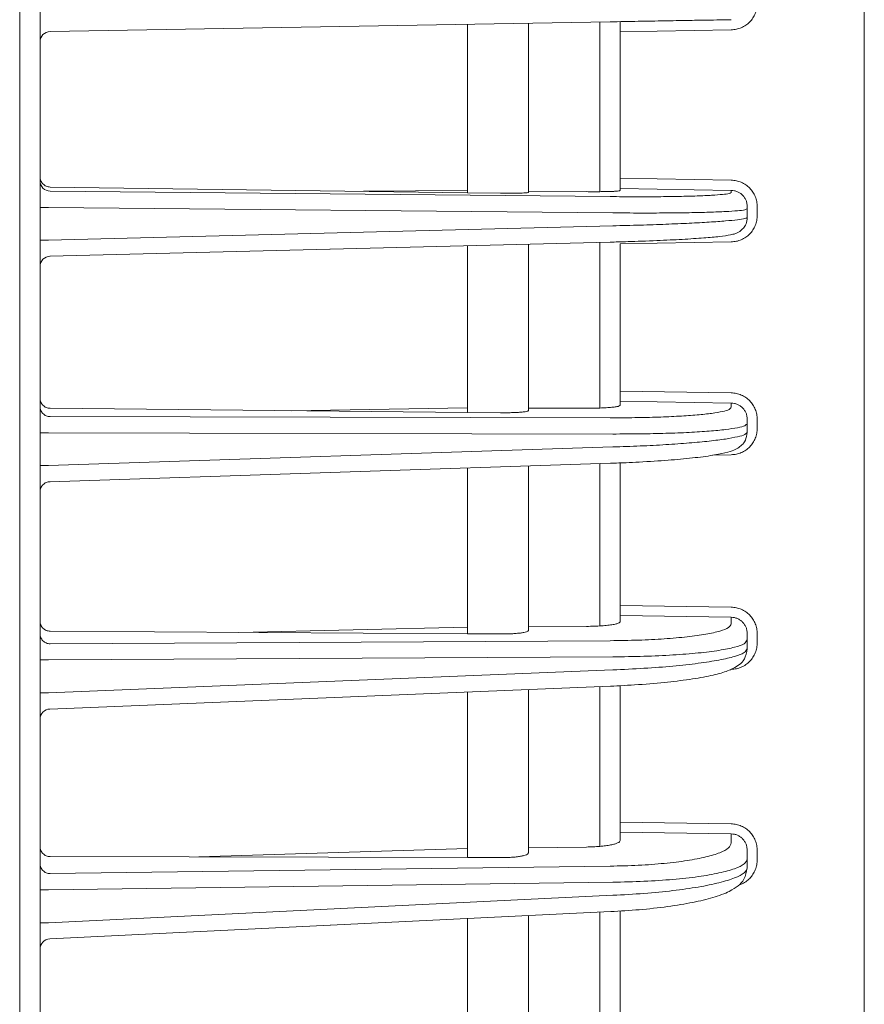
# Model space of a CAD drawing. Extents: x 0 to 420, y 0 to 297.
# Drawn here: x 75 to 79, y 160 to 165 of the extents above; entities that cross this region are included whole.
import ezdxf

# ---------------------------------------------------------------- set-up
doc = ezdxf.new("R2010")
doc.units = 0
doc.layers.add('M0', color=3, linetype='CONTINUOUS')

msp = doc.modelspace()

# ---------------------------------------------------------------- linework, layer by layer
at = {"layer": 'M0', "linetype": 'CONTINUOUS', "lineweight": 13}
for p, q in [((74.932566, 196.963371), (74.932566, 130.75337)), ((75.032566, 141.513374), (75.032566, 188.113373)), ((79.082566, 141.651639), (79.082566, 187.975108)), ((75.081694, 164.653574), (77.833989, 164.701616)), ((77.132566, 164.689373), (77.132566, 163.862136)), ((77.432566, 163.864041), (77.432566, 164.694609)), ((77.782566, 164.700718), (77.782566, 163.867233)), ((77.882566, 164.652471), (77.882566, 164.702464)), ((77.882566, 164.652471), (78.428962, 164.662009)), ((77.882566, 164.652471), (77.882566, 163.93278)), ((78.428962, 163.92365), (77.882566, 163.93278)), ((77.882566, 163.882835), (77.882566, 163.93278)), ((77.132566, 163.862136), (75.081694, 163.890134)), ((77.833989, 163.842979), (75.081694, 163.869877)), ((76.621325, 163.869115), (77.132566, 163.873051)), ((77.132566, 163.862136), (77.295639, 163.859909)), ((77.717296, 163.867336), (77.432566, 163.870119)), ((77.882566, 163.882835), (78.428962, 163.873705)), ((77.882566, 163.882835), (77.882566, 163.873048)), ((78.428962, 163.873705), (78.428962, 163.863542)), ((75.073884, 163.790164), (75.032566, 163.790164)), ((75.073884, 163.790164), (77.846485, 163.763067)), ((78.507566, 163.78363), (78.507566, 163.793643)), ((78.507566, 163.740821), (78.507566, 163.78363)), ((78.556694, 163.750834), (78.556694, 163.793643)), ((77.846485, 163.699468), (75.073884, 163.62968)), ((75.073884, 163.62968), (75.032566, 163.62968)), ((77.834606, 163.619493), (75.081308, 163.550192)), ((77.782566, 163.618183), (77.782566, 162.804609)), ((77.882566, 163.61067), (78.428962, 163.620633)), ((77.132566, 163.601822), (77.132566, 162.783027)), ((77.432566, 162.792092), (77.432566, 163.609373)), ((77.882566, 163.61067), (77.882566, 162.887614)), ((78.428962, 162.878874), (77.882566, 162.887614)), ((77.882566, 162.837812), (77.882566, 162.887614)), ((77.132566, 162.783027), (75.081694, 162.803264)), ((76.267852, 162.79156), (77.132566, 162.804899)), ((77.717296, 162.803674), (77.432566, 162.804271)), ((77.882566, 162.837812), (78.428962, 162.829072)), ((77.882566, 162.837812), (77.882566, 162.81801)), ((78.428962, 162.829072), (78.428962, 162.808212)), ((77.833989, 162.756602), (75.081694, 162.762369)), ((77.132566, 162.783027), (77.295639, 162.781418)), ((78.507566, 162.728529), (78.507566, 162.748593)), ((78.556694, 162.705661), (78.556694, 162.748593)), ((78.507566, 162.685597), (78.507566, 162.728529)), ((75.073884, 162.682728), (75.032566, 162.682728)), ((75.073884, 162.682728), (77.846485, 162.676919)), ((77.846485, 162.613137), (75.073884, 162.521784)), ((78.338618, 162.573268), (78.428962, 162.574989)), ((75.073884, 162.521784), (75.032566, 162.521784)), ((77.835227, 162.53318), (75.08092, 162.442431)), ((77.132566, 162.510029), (77.132566, 161.695881)), ((77.432566, 161.71215), (77.432566, 162.519913)), ((77.782566, 162.531445), (77.782566, 161.734052)), ((77.882566, 162.535022), (77.882566, 161.834741)), ((78.428962, 161.826377), (77.882566, 161.834741)), ((77.882566, 161.785176), (77.882566, 161.834741)), ((77.882566, 161.785176), (78.428962, 161.776812)), ((77.882566, 161.785176), (77.882566, 161.755094)), ((78.428962, 161.776812), (78.428962, 161.74468)), ((76.009308, 161.702719), (77.132566, 161.728794)), ((77.717296, 161.732073), (77.432566, 161.730476)), ((77.132566, 161.695881), (75.081694, 161.708366)), ((77.295639, 161.694888), (77.132566, 161.695881)), ((78.507566, 161.665377), (78.507566, 161.695569)), ((78.556694, 161.652431), (78.556694, 161.695569)), ((77.833989, 161.661805), (75.081694, 161.64637)), ((78.507566, 161.622239), (78.507566, 161.665377)), ((75.073884, 161.566952), (77.846485, 161.582502)), ((75.073884, 161.566952), (75.032566, 161.566952)), ((77.846485, 161.518414), (75.073884, 161.405238)), ((77.835856, 161.438481), (75.080527, 161.32601)), ((77.782566, 161.436306), (77.782566, 160.651334)), ((77.882566, 161.440694), (77.882566, 160.770006)), ((75.073884, 161.405238), (75.032566, 161.405238)), ((77.132566, 161.409773), (77.132566, 160.596404)), ((77.432566, 160.619951), (77.432566, 161.422019)), ((78.428962, 160.762003), (77.882566, 160.770006)), ((77.882566, 160.720773), (77.882566, 160.770006)), ((77.882566, 160.720773), (78.428962, 160.71277)), ((77.882566, 160.720773), (77.882566, 160.680102)), ((78.428962, 160.71277), (78.428962, 160.668746)), ((77.132566, 160.640486), (75.812316, 160.599437)), ((77.717296, 160.648302), (77.432566, 160.644496)), ((78.507566, 160.589973), (78.507566, 160.630411)), ((78.556694, 160.586983), (78.556694, 160.630411)), ((77.132566, 160.596404), (75.081694, 160.601116)), ((77.132566, 160.596404), (77.295639, 160.596029)), ((78.507566, 160.546545), (78.507566, 160.589973)), ((77.833989, 160.554265), (75.081694, 160.517475)), ((75.073884, 160.438431), (77.846485, 160.475492)), ((75.073884, 160.438431), (75.032566, 160.438431)), ((77.846485, 160.410973), (75.073884, 160.275627)), ((77.836493, 160.331068), (75.080128, 160.196514)), ((77.782566, 160.328435), (77.782566, 159.552035)), ((77.882566, 160.334166), (77.882566, 159.689063)), ((75.073884, 160.275627), (75.032566, 160.275627)), ((77.132566, 160.296705), (77.132566, 159.480109)), ((77.432566, 159.511036), (77.432566, 160.31135))]:
    msp.add_line(p, q, dxfattribs=at)
for centre, radius, start, end in [((75.082566, 164.603582), 0.05, 91.000003, 179.999992), ((75.082541, 163.919845), 0.049975, 180.026722, 269.027858), ((75.082541, 163.500312), 0.049975, 90.971959, 179.973461), ((75.082566, 161.276052), 0.05, 91.793018, 180.000548), ((75.082567, 160.146573), 0.050001, 92.151825, 179.999748)]:
    msp.add_arc(centre, radius, start, end, dxfattribs=at)
at = {"layer": 'M0', "linetype": 'CONTINUOUS', "lineweight": 13, "extrusion": (0, 0, -1)}
for points, knots in [([(78.428962, 164.662009), (78.437367, 164.662629), (78.445771, 164.663248), (78.453999, 164.664889), (78.462228, 164.66653), (78.47028, 164.669191), (78.47801, 164.672546), (78.48574, 164.675902), (78.493148, 164.679951), (78.500092, 164.684692), (78.507036, 164.689434), (78.513516, 164.694867), (78.519416, 164.700871), (78.525316, 164.706875), (78.530636, 164.713448), (78.535255, 164.720474), (78.539874, 164.7275), (78.543794, 164.734977), (78.547014, 164.742765), (78.550234, 164.750552), (78.552754, 164.75865), (78.554251, 164.766906), (78.555747, 164.775161), (78.556221, 164.783575), (78.556694, 164.791989)], [0, 0, 0, 0, 1, 1, 1, 2, 2, 2, 3, 3, 3, 4, 4, 4, 5, 5, 5, 6, 6, 6, 7, 7, 7, 8, 8, 8, 8]), ([(77.833989, 164.701616), (77.880652, 164.70243), (77.927315, 164.703245), (77.972008, 164.704025), (78.016701, 164.704805), (78.059423, 164.705551), (78.099596, 164.706252), (78.139769, 164.706953), (78.177391, 164.70761), (78.211693, 164.708209), (78.245995, 164.708808), (78.276974, 164.709348), (78.303854, 164.709817), (78.330734, 164.710287), (78.353513, 164.710684), (78.372425, 164.711014), (78.389909, 164.71132), (78.404086, 164.711567), (78.414687, 164.711752), (78.420058, 164.711846), (78.42451, 164.711924), (78.428962, 164.712001)], [0, 0, 0, 0, 1, 1, 1, 2, 2, 2, 3, 3, 3, 4, 4, 4, 5, 5, 5, 6, 6, 6, 7, 7, 7, 7]), ([(75.081694, 163.890134), (75.078461, 163.89036), (75.075228, 163.890586), (75.072064, 163.891206), (75.068899, 163.891826), (75.065802, 163.892838), (75.062829, 163.894119), (75.059856, 163.895399), (75.057006, 163.896947), (75.054336, 163.898762), (75.051665, 163.900577), (75.049173, 163.902659), (75.046904, 163.904962), (75.044635, 163.907265), (75.042588, 163.909788), (75.040812, 163.912486), (75.039035, 163.915184), (75.037527, 163.918056), (75.036289, 163.92105), (75.035051, 163.924043), (75.034081, 163.927157), (75.033506, 163.930333), (75.03293, 163.933509), (75.032748, 163.936748), (75.032566, 163.939986)], [0, 0, 0, 0, 1, 1, 1, 2, 2, 2, 3, 3, 3, 4, 4, 4, 5, 5, 5, 6, 6, 6, 7, 7, 7, 8, 8, 8, 8]), ([(78.556694, 163.793643), (78.55622, 163.802065), (78.555747, 163.810486), (78.554251, 163.818749), (78.552754, 163.827011), (78.550234, 163.835115), (78.547014, 163.842907), (78.543794, 163.850699), (78.539875, 163.858181), (78.535255, 163.86521), (78.530635, 163.872239), (78.525316, 163.878815), (78.519416, 163.88482), (78.513516, 163.890824), (78.507036, 163.896259), (78.500092, 163.900999), (78.493148, 163.90574), (78.485741, 163.909787), (78.47801, 163.91314), (78.47028, 163.916492), (78.462228, 163.91915), (78.453999, 163.920786), (78.445771, 163.922422), (78.437367, 163.923036), (78.428962, 163.92365)], [0, 0, 0, 0, 1, 1, 1, 2, 2, 2, 3, 3, 3, 4, 4, 4, 5, 5, 5, 6, 6, 6, 7, 7, 7, 8, 8, 8, 8]), ([(77.295639, 163.859909), (77.304833, 163.859806), (77.314026, 163.859702), (77.322967, 163.859649), (77.331908, 163.859596), (77.340596, 163.859594), (77.348909, 163.859629), (77.357223, 163.859664), (77.36516, 163.859737), (77.372577, 163.85985), (77.379993, 163.859964), (77.386888, 163.860119), (77.393158, 163.860305), (77.399427, 163.860491), (77.40507, 163.860708), (77.409946, 163.860978), (77.414823, 163.861249), (77.418933, 163.861573), (77.422367, 163.861846), (77.425552, 163.862099), (77.428155, 163.862307), (77.429994, 163.862879), (77.431006, 163.863193), (77.431786, 163.863617), (77.432566, 163.864041)], [0, 0, 0, 0, 1, 1, 1, 2, 2, 2, 3, 3, 3, 4, 4, 4, 5, 5, 5, 6, 6, 6, 7, 7, 7, 8, 8, 8, 8]), ([(77.717296, 163.867336), (77.728653, 163.867251), (77.740009, 163.867166), (77.75097, 163.867142), (77.761931, 163.867117), (77.772496, 163.867154), (77.782566, 163.867233), (77.792636, 163.867313), (77.80221, 163.867436), (77.811124, 163.867607), (77.820037, 163.867779), (77.82829, 163.867998), (77.835775, 163.868253), (77.843261, 163.868507), (77.849978, 163.868797), (77.855771, 163.86915), (77.861565, 163.869503), (77.866432, 163.86992), (77.870505, 163.870272), (77.874274, 163.870599), (77.877361, 163.87087), (77.879528, 163.871585), (77.88073, 163.871982), (77.881648, 163.872515), (77.882566, 163.873048)], [0, 0, 0, 0, 1, 1, 1, 2, 2, 2, 3, 3, 3, 4, 4, 4, 5, 5, 5, 6, 6, 6, 7, 7, 7, 8, 8, 8, 8]), ([(78.428962, 163.863542), (78.425657, 163.861622), (78.42235, 163.859702), (78.418024, 163.858274), (78.410225, 163.8557), (78.39911, 163.854723), (78.385541, 163.853549), (78.370881, 163.85228), (78.353355, 163.850781), (78.332501, 163.849509), (78.311646, 163.848238), (78.287461, 163.847195), (78.260514, 163.846278), (78.233568, 163.845362), (78.203858, 163.844571), (78.171769, 163.843954), (78.139681, 163.843337), (78.105213, 163.842894), (78.068962, 163.842607), (78.032711, 163.842321), (77.994676, 163.842191), (77.955217, 163.842279), (77.915758, 163.842367), (77.874873, 163.842673), (77.833989, 163.842979)], [0, 0, 0, 0, 1, 1, 1, 2, 2, 2, 3, 3, 3, 4, 4, 4, 5, 5, 5, 6, 6, 6, 7, 7, 7, 8, 8, 8, 8]), ([(78.428962, 163.873705), (78.434134, 163.873329), (78.439306, 163.872953), (78.44437, 163.871948), (78.449433, 163.870943), (78.454389, 163.869307), (78.459146, 163.867244), (78.463903, 163.865181), (78.468462, 163.862689), (78.472735, 163.85977), (78.477008, 163.856852), (78.480995, 163.853505), (78.484626, 163.849808), (78.488257, 163.84611), (78.49153, 163.842059), (78.494373, 163.83773), (78.497216, 163.833401), (78.499628, 163.828793), (78.501609, 163.823993), (78.503591, 163.819193), (78.505142, 163.8142), (78.506063, 163.80911), (78.506984, 163.80402), (78.507275, 163.798832), (78.507566, 163.793643)], [0, 0, 0, 0, 1, 1, 1, 2, 2, 2, 3, 3, 3, 4, 4, 4, 5, 5, 5, 6, 6, 6, 7, 7, 7, 8, 8, 8, 8]), ([(77.846485, 163.763067), (77.891912, 163.762761), (77.937338, 163.762455), (77.981182, 163.762367), (78.025026, 163.762279), (78.067287, 163.762409), (78.107566, 163.762696), (78.147846, 163.762982), (78.186142, 163.763425), (78.221796, 163.764043), (78.257451, 163.76466), (78.290461, 163.765451), (78.320402, 163.766367), (78.350343, 163.767283), (78.377212, 163.768324), (78.400386, 163.769598), (78.423561, 163.770872), (78.443039, 163.772379), (78.45932, 163.773637), (78.474369, 163.7748), (78.486684, 163.775751), (78.495412, 163.778363), (78.500176, 163.779788), (78.503871, 163.781709), (78.507566, 163.78363)], [0, 0, 0, 0, 1, 1, 1, 2, 2, 2, 3, 3, 3, 4, 4, 4, 5, 5, 5, 6, 6, 6, 7, 7, 7, 8, 8, 8, 8]), ([(78.507566, 163.740821), (78.506017, 163.729596), (78.504467, 163.71837), (78.501271, 163.709426), (78.498076, 163.700482), (78.493234, 163.693818), (78.488376, 163.688249), (78.483519, 163.68268), (78.478645, 163.678206), (78.473976, 163.674693), (78.469306, 163.67118), (78.46484, 163.66863), (78.460637, 163.666495), (78.456434, 163.664359), (78.452493, 163.662641), (78.446934, 163.660791), (78.441223, 163.658889), (78.433802, 163.65685), (78.42481, 163.654981), (78.410379, 163.651982), (78.391899, 163.649423), (78.370328, 163.647001), (78.348756, 163.644579), (78.324092, 163.642294), (78.293373, 163.639959), (78.262653, 163.637624), (78.225877, 163.635238), (78.187491, 163.633066), (78.149104, 163.630895), (78.109107, 163.628936), (78.062412, 163.627018), (78.015716, 163.625099), (77.962322, 163.62322), (77.922627, 163.62196), (77.885144, 163.620769), (77.859875, 163.620131), (77.834606, 163.619493)], [0, 0, 0, 0, 1, 1, 1, 2, 2, 2, 3, 3, 3, 4, 4, 4, 5, 5, 5, 6, 6, 6, 7, 7, 7, 8, 8, 8, 9, 9, 9, 10, 10, 10, 11, 11, 11, 12, 12, 12, 12]), ([(78.507566, 163.740821), (78.50388, 163.738785), (78.500194, 163.736748), (78.495412, 163.735171), (78.486715, 163.732303), (78.474392, 163.730954), (78.45932, 163.729311), (78.443045, 163.727536), (78.423562, 163.72542), (78.400386, 163.723418), (78.377211, 163.721416), (78.350342, 163.719529), (78.320402, 163.717671), (78.290462, 163.715813), (78.25745, 163.713984), (78.221796, 163.712246), (78.186142, 163.710508), (78.147845, 163.70886), (78.107566, 163.707307), (78.067288, 163.705754), (78.025026, 163.704295), (77.981182, 163.703004), (77.937338, 163.701713), (77.891911, 163.70059), (77.846485, 163.699468)], [0, 0, 0, 0, 1, 1, 1, 2, 2, 2, 3, 3, 3, 4, 4, 4, 5, 5, 5, 6, 6, 6, 7, 7, 7, 8, 8, 8, 8]), ([(78.428962, 163.620633), (78.437367, 163.62126), (78.445771, 163.621886), (78.453999, 163.623535), (78.462228, 163.625183), (78.47028, 163.627853), (78.47801, 163.631217), (78.48574, 163.634582), (78.493148, 163.63864), (78.500092, 163.643392), (78.507036, 163.648143), (78.513516, 163.653587), (78.519416, 163.659601), (78.525316, 163.665614), (78.530636, 163.672198), (78.535255, 163.679234), (78.539874, 163.68627), (78.543794, 163.693758), (78.547014, 163.701555), (78.550234, 163.709353), (78.552754, 163.71746), (78.554251, 163.725725), (78.555747, 163.733989), (78.556221, 163.742412), (78.556694, 163.750834)], [0, 0, 0, 0, 1, 1, 1, 2, 2, 2, 3, 3, 3, 4, 4, 4, 5, 5, 5, 6, 6, 6, 7, 7, 7, 8, 8, 8, 8]), ([(75.081694, 162.803264), (75.078461, 162.803479), (75.075228, 162.803693), (75.072064, 162.804302), (75.068899, 162.804912), (75.065802, 162.805915), (75.062829, 162.807188), (75.059856, 162.808461), (75.057006, 162.810002), (75.054336, 162.811812), (75.051665, 162.813623), (75.049173, 162.815701), (75.046904, 162.818002), (75.044635, 162.820302), (75.042588, 162.822824), (75.040812, 162.825523), (75.039035, 162.828222), (75.037527, 162.831098), (75.036289, 162.834095), (75.035051, 162.837092), (75.034081, 162.840211), (75.033506, 162.843394), (75.03293, 162.846577), (75.032748, 162.849824), (75.032566, 162.853071)], [0, 0, 0, 0, 1, 1, 1, 2, 2, 2, 3, 3, 3, 4, 4, 4, 5, 5, 5, 6, 6, 6, 7, 7, 7, 8, 8, 8, 8]), ([(78.556694, 162.748593), (78.55622, 162.757038), (78.555747, 162.765483), (78.554251, 162.773768), (78.552754, 162.782053), (78.550234, 162.790178), (78.547014, 162.79799), (78.543794, 162.805803), (78.539875, 162.813303), (78.535255, 162.820348), (78.530635, 162.827394), (78.525316, 162.833985), (78.519416, 162.840002), (78.513516, 162.84602), (78.507036, 162.851464), (78.500092, 162.856213), (78.493148, 162.860962), (78.485741, 162.865015), (78.47801, 162.868372), (78.47028, 162.871728), (78.462228, 162.874387), (78.453999, 162.876021), (78.445771, 162.877655), (78.437367, 162.878265), (78.428962, 162.878874)], [0, 0, 0, 0, 1, 1, 1, 2, 2, 2, 3, 3, 3, 4, 4, 4, 5, 5, 5, 6, 6, 6, 7, 7, 7, 8, 8, 8, 8]), ([(75.032566, 162.812171), (75.032748, 162.808947), (75.03293, 162.805723), (75.033506, 162.80256), (75.034082, 162.799397), (75.035051, 162.796294), (75.036289, 162.79331), (75.037528, 162.790327), (75.039035, 162.787461), (75.040812, 162.78477), (75.042589, 162.782078), (75.044634, 162.779559), (75.046904, 162.777259), (75.049173, 162.774959), (75.051665, 162.772876), (75.054336, 162.77106), (75.057007, 162.769243), (75.059856, 162.767691), (75.062829, 162.766406), (75.065802, 162.765121), (75.068899, 162.764101), (75.072064, 162.763472), (75.075229, 162.762844), (75.078461, 162.762606), (75.081694, 162.762369)], [0, 0, 0, 0, 1, 1, 1, 2, 2, 2, 3, 3, 3, 4, 4, 4, 5, 5, 5, 6, 6, 6, 7, 7, 7, 8, 8, 8, 8]), ([(77.295639, 162.781418), (77.304833, 162.781371), (77.314026, 162.781324), (77.322967, 162.781374), (77.331908, 162.781424), (77.340596, 162.781572), (77.348909, 162.781788), (77.357223, 162.782004), (77.36516, 162.782288), (77.372577, 162.782645), (77.379993, 162.783002), (77.386888, 162.783431), (77.393158, 162.783917), (77.399427, 162.784402), (77.405071, 162.784943), (77.409946, 162.785558), (77.414822, 162.786174), (77.418928, 162.786864), (77.422367, 162.787514), (77.425624, 162.78813), (77.428282, 162.788709), (77.429994, 162.789717), (77.431127, 162.790384), (77.431847, 162.791238), (77.432566, 162.792092)], [0, 0, 0, 0, 1, 1, 1, 2, 2, 2, 3, 3, 3, 4, 4, 4, 5, 5, 5, 6, 6, 6, 7, 7, 7, 8, 8, 8, 8]), ([(77.717296, 162.803674), (77.730257, 162.803715), (77.74322, 162.803757), (77.755634, 162.803946), (77.768049, 162.804135), (77.779917, 162.804473), (77.791075, 162.804915), (77.802234, 162.805357), (77.812684, 162.805903), (77.822214, 162.806542), (77.831743, 162.80718), (77.840355, 162.807911), (77.847814, 162.808762), (77.855273, 162.809613), (77.861581, 162.810583), (77.866861, 162.811489), (77.871862, 162.812346), (77.875941, 162.813144), (77.878601, 162.814613), (77.880316, 162.815559), (77.881441, 162.816785), (77.882566, 162.81801)], [0, 0, 0, 0, 1, 1, 1, 2, 2, 2, 3, 3, 3, 4, 4, 4, 5, 5, 5, 6, 6, 6, 7, 7, 7, 7]), ([(78.428962, 162.808212), (78.425942, 162.804357), (78.422921, 162.800502), (78.418024, 162.797465), (78.410785, 162.792976), (78.399444, 162.790274), (78.385541, 162.787428), (78.370874, 162.784426), (78.353353, 162.781264), (78.332501, 162.778406), (78.311648, 162.775549), (78.287462, 162.772996), (78.260514, 162.770673), (78.233567, 162.76835), (78.203858, 162.766257), (78.171769, 162.764464), (78.139681, 162.762671), (78.105213, 162.761177), (78.068962, 162.759967), (78.032711, 162.758758), (77.994676, 162.757833), (77.955217, 162.75732), (77.915758, 162.756807), (77.874873, 162.756704), (77.833989, 162.756602)], [0, 0, 0, 0, 1, 1, 1, 2, 2, 2, 3, 3, 3, 4, 4, 4, 5, 5, 5, 6, 6, 6, 7, 7, 7, 8, 8, 8, 8]), ([(78.428962, 162.829072), (78.434134, 162.828701), (78.439306, 162.828328), (78.44437, 162.827323), (78.449433, 162.826317), (78.454389, 162.824677), (78.459146, 162.822607), (78.463903, 162.820536), (78.468462, 162.818034), (78.472735, 162.815102), (78.477008, 162.81217), (78.480995, 162.808807), (78.484626, 162.80509), (78.488257, 162.801373), (78.49153, 162.797301), (78.494373, 162.792947), (78.497216, 162.788594), (78.499628, 162.783958), (78.501609, 162.77913), (78.503591, 162.774301), (78.505142, 162.769279), (78.506063, 162.764157), (78.506984, 162.759036), (78.507275, 162.753814), (78.507566, 162.748593)], [0, 0, 0, 0, 1, 1, 1, 2, 2, 2, 3, 3, 3, 4, 4, 4, 5, 5, 5, 6, 6, 6, 7, 7, 7, 8, 8, 8, 8]), ([(77.846485, 162.676919), (77.891912, 162.677021), (77.937338, 162.677123), (77.981182, 162.677636), (78.025026, 162.67815), (78.067287, 162.679075), (78.107566, 162.680284), (78.147846, 162.681493), (78.186143, 162.682987), (78.221796, 162.684781), (78.25745, 162.686575), (78.290459, 162.688669), (78.320402, 162.69099), (78.350344, 162.69331), (78.377219, 162.695856), (78.400386, 162.698723), (78.423554, 162.701589), (78.443012, 162.704776), (78.45932, 162.707745), (78.474691, 162.710543), (78.487261, 162.713147), (78.495412, 162.717782), (78.500707, 162.720793), (78.504136, 162.724661), (78.507566, 162.728529)], [0, 0, 0, 0, 1, 1, 1, 2, 2, 2, 3, 3, 3, 4, 4, 4, 5, 5, 5, 6, 6, 6, 7, 7, 7, 8, 8, 8, 8]), ([(78.428962, 162.574989), (78.437367, 162.575624), (78.445771, 162.576259), (78.453999, 162.577919), (78.462228, 162.579578), (78.47028, 162.582262), (78.47801, 162.585642), (78.48574, 162.589022), (78.493148, 162.593097), (78.500092, 162.597868), (78.507036, 162.602638), (78.513516, 162.608102), (78.519416, 162.614138), (78.525316, 162.620173), (78.530636, 162.62678), (78.535255, 162.63384), (78.539874, 162.6409), (78.543794, 162.648411), (78.547014, 162.656234), (78.550234, 162.664056), (78.552754, 162.672188), (78.554251, 162.680478), (78.555747, 162.688768), (78.556221, 162.697214), (78.556694, 162.705661)], [0, 0, 0, 0, 1, 1, 1, 2, 2, 2, 3, 3, 3, 4, 4, 4, 5, 5, 5, 6, 6, 6, 7, 7, 7, 8, 8, 8, 8]), ([(78.507566, 162.685597), (78.505062, 162.671296), (78.502558, 162.656996), (78.498108, 162.646412), (78.493659, 162.635828), (78.487263, 162.628962), (78.480966, 162.623062), (78.474669, 162.617162), (78.46847, 162.612229), (78.461019, 162.60767), (78.453569, 162.60311), (78.444865, 162.598924), (78.433529, 162.594803), (78.420453, 162.590049), (78.403873, 162.585382), (78.382905, 162.580838), (78.361414, 162.57618), (78.335313, 162.571652), (78.303323, 162.567236), (78.271333, 162.562819), (78.233454, 162.558514), (78.194323, 162.554721), (78.155193, 162.550929), (78.11481, 162.547648), (78.067858, 162.544574), (78.020905, 162.5415), (77.967382, 162.538633), (77.927316, 162.536763), (77.887968, 162.534927), (77.861598, 162.534054), (77.835227, 162.53318)], [0, 0, 0, 0, 1, 1, 1, 2, 2, 2, 3, 3, 3, 4, 4, 4, 5, 5, 5, 6, 6, 6, 7, 7, 7, 8, 8, 8, 9, 9, 9, 10, 10, 10, 10]), ([(78.507566, 162.685597), (78.504147, 162.681623), (78.500729, 162.677649), (78.495412, 162.674467), (78.487286, 162.669603), (78.474726, 162.666587), (78.45932, 162.663291), (78.44303, 162.659806), (78.423558, 162.656007), (78.400386, 162.652411), (78.377215, 162.648814), (78.350343, 162.64542), (78.320402, 162.642155), (78.290461, 162.63889), (78.25745, 162.635754), (78.221796, 162.632836), (78.186142, 162.629917), (78.147846, 162.627216), (78.107566, 162.624736), (78.067287, 162.622257), (78.025026, 162.619999), (77.981182, 162.618103), (77.937338, 162.616207), (77.891912, 162.614672), (77.846485, 162.613137)], [0, 0, 0, 0, 1, 1, 1, 2, 2, 2, 3, 3, 3, 4, 4, 4, 5, 5, 5, 6, 6, 6, 7, 7, 7, 8, 8, 8, 8]), ([(75.032566, 162.392968), (75.032748, 162.396192), (75.03293, 162.399416), (75.033506, 162.402579), (75.034082, 162.405742), (75.035051, 162.408845), (75.036289, 162.411828), (75.037528, 162.414812), (75.039035, 162.417677), (75.040812, 162.420369), (75.042589, 162.423061), (75.044634, 162.42558), (75.046904, 162.42788), (75.049173, 162.43018), (75.051665, 162.432262), (75.054336, 162.434079), (75.057007, 162.435895), (75.059856, 162.437447), (75.062829, 162.438733), (75.065802, 162.440018), (75.068899, 162.441038), (75.072064, 162.441666), (75.075229, 162.442295), (75.078461, 162.442533), (75.081694, 162.44277)], [0, 0, 0, 0, 1, 1, 1, 2, 2, 2, 3, 3, 3, 4, 4, 4, 5, 5, 5, 6, 6, 6, 7, 7, 7, 8, 8, 8, 8]), ([(78.556694, 161.695569), (78.55622, 161.704054), (78.555747, 161.71254), (78.554251, 161.720863), (78.552754, 161.729187), (78.550234, 161.737348), (78.547014, 161.745196), (78.543794, 161.753043), (78.539875, 161.760576), (78.535255, 161.767652), (78.530635, 161.774727), (78.525316, 161.781346), (78.519416, 161.787388), (78.513516, 161.793429), (78.507036, 161.798895), (78.500092, 161.803662), (78.493148, 161.808428), (78.485741, 161.812495), (78.47801, 161.815862), (78.47028, 161.819228), (78.462228, 161.821894), (78.453999, 161.82353), (78.445771, 161.825165), (78.437367, 161.825771), (78.428962, 161.826377)], [0, 0, 0, 0, 1, 1, 1, 2, 2, 2, 3, 3, 3, 4, 4, 4, 5, 5, 5, 6, 6, 6, 7, 7, 7, 8, 8, 8, 8]), ([(78.428962, 161.776812), (78.434134, 161.776443), (78.439306, 161.776073), (78.44437, 161.775063), (78.449433, 161.774053), (78.454389, 161.772402), (78.459146, 161.770315), (78.463903, 161.768228), (78.468462, 161.765705), (78.472735, 161.762746), (78.477008, 161.759788), (78.480995, 161.756394), (78.484626, 161.752642), (78.488257, 161.74889), (78.49153, 161.744778), (78.494373, 161.740381), (78.497216, 161.735985), (78.499628, 161.731303), (78.501609, 161.726425), (78.503591, 161.721548), (78.505142, 161.716473), (78.506063, 161.711298), (78.506984, 161.706123), (78.507275, 161.700846), (78.507566, 161.695569)], [0, 0, 0, 0, 1, 1, 1, 2, 2, 2, 3, 3, 3, 4, 4, 4, 5, 5, 5, 6, 6, 6, 7, 7, 7, 8, 8, 8, 8]), ([(75.081694, 161.708366), (75.078461, 161.708569), (75.075228, 161.708772), (75.072064, 161.709372), (75.068899, 161.709972), (75.065802, 161.710968), (75.062829, 161.712236), (75.059856, 161.713504), (75.057006, 161.715041), (75.054336, 161.71685), (75.051665, 161.718659), (75.049173, 161.720738), (75.046904, 161.723041), (75.044635, 161.725344), (75.042588, 161.72787), (75.040812, 161.730575), (75.039035, 161.73328), (75.037527, 161.736164), (75.036289, 161.739171), (75.035051, 161.742178), (75.034081, 161.745307), (75.033506, 161.748504), (75.03293, 161.7517), (75.032748, 161.754961), (75.032566, 161.758223)], [0, 0, 0, 0, 1, 1, 1, 2, 2, 2, 3, 3, 3, 4, 4, 4, 5, 5, 5, 6, 6, 6, 7, 7, 7, 8, 8, 8, 8]), ([(77.717296, 161.732073), (77.730258, 161.732249), (77.74322, 161.732424), (77.755634, 161.732818), (77.768049, 161.733212), (77.779917, 161.733825), (77.791075, 161.734586), (77.802234, 161.735348), (77.812686, 161.736259), (77.822214, 161.737307), (77.831741, 161.738356), (77.840347, 161.739543), (77.847814, 161.740873), (77.855281, 161.742204), (77.86161, 161.743678), (77.866861, 161.745143), (77.87198, 161.746571), (77.876076, 161.747989), (77.878601, 161.749946), (77.880541, 161.75145), (77.881554, 161.753272), (77.882566, 161.755094)], [0, 0, 0, 0, 1, 1, 1, 2, 2, 2, 3, 3, 3, 4, 4, 4, 5, 5, 5, 6, 6, 6, 7, 7, 7, 7]), ([(78.428962, 161.74468), (78.425317, 161.738122), (78.421671, 161.731563), (78.414687, 161.726149), (78.405597, 161.719104), (78.390853, 161.713996), (78.372425, 161.708856), (78.353519, 161.703583), (78.330736, 161.698275), (78.303854, 161.693486), (78.276973, 161.688696), (78.245994, 161.684424), (78.211693, 161.680649), (78.177392, 161.676873), (78.139769, 161.673595), (78.099596, 161.670853), (78.059423, 161.668111), (78.016701, 161.665906), (77.972008, 161.664488), (77.927315, 161.663069), (77.880652, 161.662437), (77.833989, 161.661805)], [0, 0, 0, 0, 1, 1, 1, 2, 2, 2, 3, 3, 3, 4, 4, 4, 5, 5, 5, 6, 6, 6, 7, 7, 7, 7]), ([(75.032566, 161.695935), (75.032748, 161.692726), (75.03293, 161.689517), (75.033506, 161.686369), (75.034082, 161.683221), (75.035051, 161.680133), (75.036289, 161.677164), (75.037528, 161.674194), (75.039035, 161.671343), (75.040812, 161.668664), (75.042589, 161.665985), (75.044634, 161.663478), (75.046904, 161.661189), (75.049173, 161.6589), (75.051665, 161.656827), (75.054336, 161.65502), (75.057007, 161.653212), (75.059856, 161.651667), (75.062829, 161.650388), (75.065802, 161.649109), (75.068899, 161.648093), (75.072064, 161.647468), (75.075229, 161.646843), (75.078461, 161.646606), (75.081694, 161.64637)], [0, 0, 0, 0, 1, 1, 1, 2, 2, 2, 3, 3, 3, 4, 4, 4, 5, 5, 5, 6, 6, 6, 7, 7, 7, 8, 8, 8, 8]), ([(77.295639, 161.694888), (77.304833, 161.694898), (77.314026, 161.694908), (77.322967, 161.695061), (77.331908, 161.695215), (77.340596, 161.695514), (77.348909, 161.695912), (77.357223, 161.69631), (77.36516, 161.696808), (77.372577, 161.697409), (77.379994, 161.69801), (77.38689, 161.698715), (77.393158, 161.699502), (77.399426, 161.70029), (77.405064, 161.701161), (77.409946, 161.70212), (77.414829, 161.703079), (77.418953, 161.704127), (77.422367, 161.705172), (77.425708, 161.706195), (77.428368, 161.707215), (77.429994, 161.708554), (77.431287, 161.709618), (77.431926, 161.710884), (77.432566, 161.71215)], [0, 0, 0, 0, 1, 1, 1, 2, 2, 2, 3, 3, 3, 4, 4, 4, 5, 5, 5, 6, 6, 6, 7, 7, 7, 8, 8, 8, 8]), ([(77.846485, 161.582502), (77.898332, 161.583134), (77.95018, 161.583766), (77.999839, 161.585184), (78.049498, 161.586602), (78.096968, 161.588807), (78.141603, 161.591549), (78.186238, 161.594292), (78.22804, 161.597573), (78.266156, 161.601345), (78.304271, 161.605117), (78.338702, 161.60938), (78.368557, 161.614182), (78.398412, 161.618984), (78.423693, 161.624324), (78.444747, 161.629552), (78.465079, 161.634601), (78.481471, 161.639546), (78.491704, 161.646846), (78.499186, 161.652183), (78.503376, 161.65878), (78.507566, 161.665377)], [0, 0, 0, 0, 1, 1, 1, 2, 2, 2, 3, 3, 3, 4, 4, 4, 5, 5, 5, 6, 6, 6, 7, 7, 7, 7]), ([(78.428962, 161.521036), (78.437367, 161.521681), (78.445771, 161.522325), (78.453999, 161.523999), (78.462228, 161.525672), (78.47028, 161.528375), (78.47801, 161.531777), (78.48574, 161.535179), (78.493148, 161.53928), (78.500092, 161.544079), (78.507036, 161.548877), (78.513516, 161.554372), (78.519416, 161.560441), (78.525316, 161.56651), (78.530636, 161.573153), (78.535255, 161.58025), (78.539874, 161.587347), (78.543794, 161.594898), (78.547014, 161.60276), (78.550234, 161.610622), (78.552754, 161.618795), (78.554251, 161.627126), (78.555747, 161.635456), (78.556221, 161.643944), (78.556694, 161.652431)], [0, 0, 0, 0, 1, 1, 1, 2, 2, 2, 3, 3, 3, 4, 4, 4, 5, 5, 5, 6, 6, 6, 7, 7, 7, 8, 8, 8, 8]), ([(78.507566, 161.622239), (78.503579, 161.603766), (78.499593, 161.585294), (78.493141, 161.57228), (78.486689, 161.559267), (78.477772, 161.551712), (78.46855, 161.544665), (78.459329, 161.537618), (78.449804, 161.53108), (78.436198, 161.52442), (78.421572, 161.517259), (78.40223, 161.509958), (78.378499, 161.503008), (78.354767, 161.496058), (78.326647, 161.48946), (78.292623, 161.483115), (78.2586, 161.476771), (78.218676, 161.470679), (78.177981, 161.46542), (78.137286, 161.460161), (78.095821, 161.455734), (78.047411, 161.451677), (77.999001, 161.44762), (77.943648, 161.443932), (77.904201, 161.44172), (77.875999, 161.440138), (77.855927, 161.439309), (77.835856, 161.438481)], [0, 0, 0, 0, 1, 1, 1, 2, 2, 2, 3, 3, 3, 4, 4, 4, 5, 5, 5, 6, 6, 6, 7, 7, 7, 8, 8, 8, 9, 9, 9, 9]), ([(78.507566, 161.622239), (78.503386, 161.615513), (78.499207, 161.608786), (78.491704, 161.603205), (78.481494, 161.595611), (78.465132, 161.590136), (78.444747, 161.584424), (78.423723, 161.578533), (78.398421, 161.572388), (78.368557, 161.566639), (78.338693, 161.56089), (78.304269, 161.555537), (78.266156, 161.550557), (78.228042, 161.545577), (78.186239, 161.540971), (78.141603, 161.536814), (78.096967, 161.532657), (78.049498, 161.528948), (77.999839, 161.525957), (77.95018, 161.522965), (77.898333, 161.52069), (77.846485, 161.518414)], [0, 0, 0, 0, 1, 1, 1, 2, 2, 2, 3, 3, 3, 4, 4, 4, 5, 5, 5, 6, 6, 6, 7, 7, 7, 7]), ([(78.556694, 160.630411), (78.55622, 160.638953), (78.555747, 160.647495), (78.554251, 160.655874), (78.552754, 160.664252), (78.550234, 160.672467), (78.547014, 160.680365), (78.543794, 160.688262), (78.539875, 160.695843), (78.535255, 160.702963), (78.530635, 160.710083), (78.525316, 160.716742), (78.519416, 160.72282), (78.513516, 160.728898), (78.507036, 160.734395), (78.500092, 160.739188), (78.493148, 160.743981), (78.485741, 160.748071), (78.47801, 160.751454), (78.47028, 160.754837), (78.462228, 160.757515), (78.453999, 160.759155), (78.445771, 160.760796), (78.437367, 160.761399), (78.428962, 160.762003)], [0, 0, 0, 0, 1, 1, 1, 2, 2, 2, 3, 3, 3, 4, 4, 4, 5, 5, 5, 6, 6, 6, 7, 7, 7, 8, 8, 8, 8]), ([(78.428962, 160.71277), (78.434134, 160.712401), (78.439306, 160.712032), (78.44437, 160.711013), (78.449433, 160.709994), (78.454389, 160.708325), (78.459146, 160.706212), (78.463903, 160.7041), (78.468462, 160.701544), (78.472735, 160.698547), (78.477008, 160.69555), (78.480995, 160.692111), (78.484626, 160.688307), (78.488257, 160.684503), (78.49153, 160.680334), (78.494373, 160.675875), (78.497216, 160.671417), (78.499628, 160.666668), (78.501609, 160.66172), (78.503591, 160.656772), (78.505142, 160.651624), (78.506063, 160.646373), (78.506984, 160.641121), (78.507275, 160.635766), (78.507566, 160.630411)], [0, 0, 0, 0, 1, 1, 1, 2, 2, 2, 3, 3, 3, 4, 4, 4, 5, 5, 5, 6, 6, 6, 7, 7, 7, 8, 8, 8, 8]), ([(77.717296, 160.648302), (77.728652, 160.648559), (77.740009, 160.648816), (77.75097, 160.649296), (77.761931, 160.649776), (77.772497, 160.650479), (77.782566, 160.651334), (77.792636, 160.652188), (77.802209, 160.653194), (77.811124, 160.654353), (77.820038, 160.655512), (77.828294, 160.656824), (77.835775, 160.658263), (77.843256, 160.659702), (77.849965, 160.661267), (77.855771, 160.662944), (77.861578, 160.664622), (77.866485, 160.666411), (77.870505, 160.668254), (77.874525, 160.670097), (77.87766, 160.671993), (77.879528, 160.674032), (77.881303, 160.67597), (77.881935, 160.678036), (77.882566, 160.680102)], [0, 0, 0, 0, 1, 1, 1, 2, 2, 2, 3, 3, 3, 4, 4, 4, 5, 5, 5, 6, 6, 6, 7, 7, 7, 8, 8, 8, 8]), ([(78.428962, 160.668746), (78.425753, 160.660139), (78.422545, 160.651532), (78.414687, 160.643843), (78.40587, 160.635215), (78.3912, 160.627742), (78.372425, 160.620434), (78.35365, 160.613126), (78.330771, 160.605983), (78.303854, 160.599447), (78.276938, 160.59291), (78.245985, 160.586981), (78.211693, 160.581714), (78.177401, 160.576447), (78.139771, 160.571842), (78.099596, 160.567937), (78.05942, 160.564033), (78.0167, 160.560827), (77.972008, 160.558665), (77.927316, 160.556503), (77.880653, 160.555384), (77.833989, 160.554265)], [0, 0, 0, 0, 1, 1, 1, 2, 2, 2, 3, 3, 3, 4, 4, 4, 5, 5, 5, 6, 6, 6, 7, 7, 7, 7]), ([(75.081694, 160.601116), (75.078461, 160.601309), (75.075228, 160.6015), (75.072064, 160.602092), (75.068899, 160.602685), (75.065802, 160.603676), (75.062829, 160.604941), (75.059856, 160.606206), (75.057006, 160.607742), (75.054336, 160.609553), (75.051665, 160.611364), (75.049173, 160.613447), (75.046904, 160.615757), (75.044635, 160.618067), (75.042588, 160.620602), (75.040812, 160.623319), (75.039035, 160.626036), (75.037527, 160.628933), (75.036289, 160.631955), (75.035051, 160.634978), (75.034081, 160.638125), (75.033506, 160.64134), (75.03293, 160.644556), (75.032748, 160.647839), (75.032566, 160.651122)], [0, 0, 0, 0, 1, 1, 1, 2, 2, 2, 3, 3, 3, 4, 4, 4, 5, 5, 5, 6, 6, 6, 7, 7, 7, 8, 8, 8, 8]), ([(77.295639, 160.596029), (77.304833, 160.596096), (77.314026, 160.596163), (77.322967, 160.596422), (77.331908, 160.59668), (77.340596, 160.59713), (77.348909, 160.597712), (77.357222, 160.598294), (77.365159, 160.599008), (77.372577, 160.599856), (77.379994, 160.600704), (77.386891, 160.601687), (77.393158, 160.60278), (77.399424, 160.603874), (77.405059, 160.605078), (77.409946, 160.606385), (77.414834, 160.607691), (77.418973, 160.6091), (77.422367, 160.610545), (77.425762, 160.611991), (77.42841, 160.613475), (77.429994, 160.61512), (77.431457, 160.616638), (77.432011, 160.618295), (77.432566, 160.619951)], [0, 0, 0, 0, 1, 1, 1, 2, 2, 2, 3, 3, 3, 4, 4, 4, 5, 5, 5, 6, 6, 6, 7, 7, 7, 8, 8, 8, 8]), ([(75.032566, 160.566708), (75.032748, 160.563521), (75.03293, 160.560334), (75.033506, 160.557207), (75.034082, 160.55408), (75.035051, 160.551013), (75.036289, 160.548063), (75.037528, 160.545113), (75.039035, 160.542281), (75.040812, 160.53962), (75.042589, 160.536959), (75.044634, 160.534469), (75.046904, 160.532195), (75.049173, 160.529921), (75.051665, 160.527862), (75.054336, 160.526067), (75.057007, 160.524271), (75.059856, 160.522737), (75.062829, 160.521466), (75.065802, 160.520195), (75.068899, 160.519187), (75.072064, 160.518566), (75.075229, 160.517945), (75.078461, 160.51771), (75.081694, 160.517475)], [0, 0, 0, 0, 1, 1, 1, 2, 2, 2, 3, 3, 3, 4, 4, 4, 5, 5, 5, 6, 6, 6, 7, 7, 7, 8, 8, 8, 8]), ([(77.846485, 160.475492), (77.898333, 160.476611), (77.950181, 160.477731), (77.999839, 160.479893), (78.049497, 160.482055), (78.096964, 160.485259), (78.141603, 160.489165), (78.186242, 160.493071), (78.228053, 160.497678), (78.266156, 160.502941), (78.304258, 160.508204), (78.338654, 160.514121), (78.368557, 160.520674), (78.39846, 160.527227), (78.423872, 160.534414), (78.444747, 160.541661), (78.465537, 160.548879), (78.481829, 160.556157), (78.491704, 160.56507), (78.500039, 160.572594), (78.503803, 160.581284), (78.507566, 160.589973)], [0, 0, 0, 0, 1, 1, 1, 2, 2, 2, 3, 3, 3, 4, 4, 4, 5, 5, 5, 6, 6, 6, 7, 7, 7, 7]), ([(78.47121, 160.462695), (78.473308, 160.46349), (78.475405, 160.464285), (78.47801, 160.465455), (78.484004, 160.468146), (78.492683, 160.472822), (78.500092, 160.477856), (78.507502, 160.48289), (78.513641, 160.488282), (78.519416, 160.494344), (78.525191, 160.500406), (78.530602, 160.507136), (78.535255, 160.514298), (78.539908, 160.521461), (78.543803, 160.529055), (78.547014, 160.536969), (78.550225, 160.544883), (78.552751, 160.553116), (78.554251, 160.561505), (78.55575, 160.569893), (78.556222, 160.578438), (78.556694, 160.586983)], [0, 0, 0, 0, 1, 1, 1, 2, 2, 2, 3, 3, 3, 4, 4, 4, 5, 5, 5, 6, 6, 6, 7, 7, 7, 7]), ([(78.507566, 160.546545), (78.503138, 160.525973), (78.49871, 160.505402), (78.491327, 160.49057), (78.483944, 160.475739), (78.473608, 160.466647), (78.462086, 160.45761), (78.450565, 160.448572), (78.437859, 160.439587), (78.418879, 160.430279), (78.397431, 160.41976), (78.367972, 160.408827), (78.33779, 160.399704), (78.307608, 160.390582), (78.276704, 160.38327), (78.239853, 160.376061), (78.203002, 160.368852), (78.160206, 160.361745), (78.115378, 160.355641), (78.07055, 160.349538), (78.023692, 160.344437), (77.976873, 160.340509), (77.930053, 160.336581), (77.883274, 160.333824), (77.836493, 160.331068)], [0, 0, 0, 0, 1, 1, 1, 2, 2, 2, 3, 3, 3, 4, 4, 4, 5, 5, 5, 6, 6, 6, 7, 7, 7, 8, 8, 8, 8]), ([(78.507566, 160.546545), (78.503802, 160.537736), (78.500038, 160.528926), (78.491704, 160.521136), (78.481845, 160.511919), (78.465591, 160.504129), (78.444747, 160.496229), (78.423903, 160.488329), (78.398469, 160.480321), (78.368557, 160.472811), (78.338645, 160.4653), (78.304256, 160.458288), (78.266156, 160.45181), (78.228055, 160.445333), (78.186243, 160.439391), (78.141603, 160.434061), (78.096963, 160.428731), (78.049497, 160.424012), (77.999839, 160.420266), (77.950181, 160.41652), (77.898333, 160.413746), (77.846485, 160.410973)], [0, 0, 0, 0, 1, 1, 1, 2, 2, 2, 3, 3, 3, 4, 4, 4, 5, 5, 5, 6, 6, 6, 7, 7, 7, 7])]:
    msp.add_open_spline(points, degree=3, knots=knots, dxfattribs=at)

doc.saveas('drawing.dxf')
